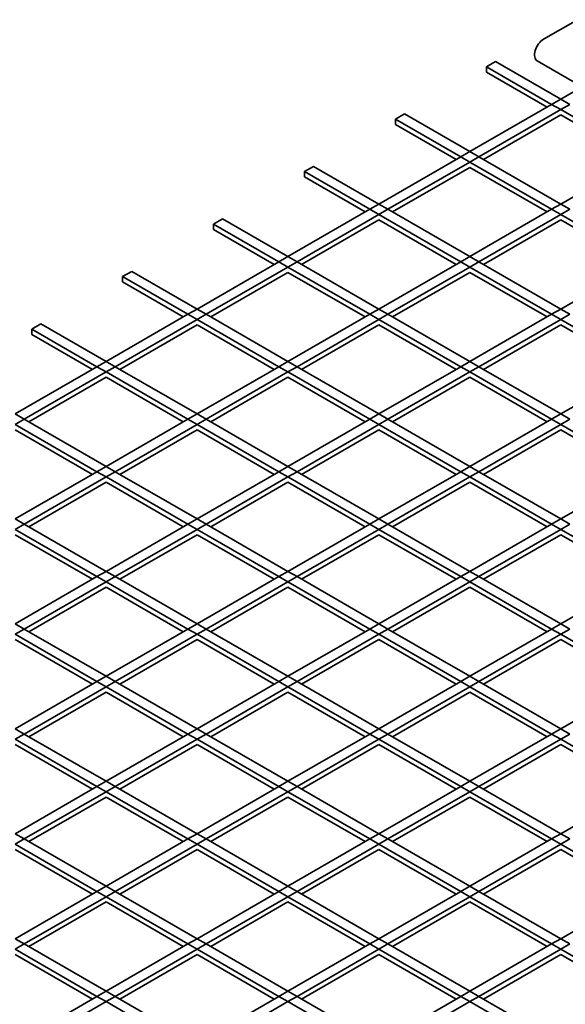
# Model space of a CAD drawing. Units: millimetres. Extents: x -227 to 31, y -304 to 24.
# Drawn here: x -163 to -141, y -271 to -233 of the extents above; entities that cross this region are included whole.
import ezdxf

# ---------------------------------------------------------------- set-up
doc = ezdxf.new("R2010")
doc.units = ezdxf.units.MM
doc.layers.get('0').update_dxf_attribs({"lineweight": 35})
doc.layers.add('Linia ciągła gruba', color=7, linetype='Continuous', lineweight=35)

# ---------------------------------------------------------------- blocks, each defined once
blk = doc.blocks.new('*X15')
for p, q in [((48.013, -62.095), (44.831, -63.932)), ((44.831, -63.932), (44.477, -64.136)), ((44.477, -64.136), (41.295, -65.973)), ((44.831, -64.34), (41.649, -66.177)), ((45.184, -64.136), (44.831, -64.34)), ((44.831, -64.546), (41.827, -66.28)), ((40.942, -66.177), (37.76, -68.014)), ((41.295, -65.973), (40.942, -66.177)), ((41.649, -66.177), (41.295, -66.381)), ((48.013, -66.177), (44.831, -68.014)), ((41.295, -66.381), (38.113, -68.218)), ((41.295, -66.587), (38.292, -68.321)), ((37.76, -68.014), (37.406, -68.218)), ((44.831, -68.014), (44.477, -68.218)), ((37.406, -68.218), (34.224, -70.055)), ((37.76, -68.422), (34.578, -70.26)), ((38.113, -68.218), (37.76, -68.422)), ((44.477, -68.218), (41.295, -70.055)), ((44.831, -68.422), (41.649, -70.26)), ((45.184, -68.218), (44.831, -68.422)), ((37.76, -68.629), (34.756, -70.363)), ((44.831, -68.629), (41.827, -70.363)), ((34.224, -70.055), (33.871, -70.26)), ((41.295, -70.055), (40.942, -70.26)), ((33.871, -70.26), (30.689, -72.097)), ((34.224, -70.464), (31.042, -72.301)), ((34.578, -70.26), (34.224, -70.464)), ((40.942, -70.26), (37.76, -72.097)), ((41.295, -70.464), (38.113, -72.301)), ((41.649, -70.26), (41.295, -70.464)), ((48.013, -70.26), (44.831, -72.097)), ((34.224, -70.67), (31.221, -72.404)), ((41.295, -70.67), (38.292, -72.404)), ((30.335, -72.301), (27.153, -74.138)), ((30.689, -72.097), (30.335, -72.301)), ((31.042, -72.301), (30.689, -72.505)), ((37.406, -72.301), (34.224, -74.138)), ((37.76, -72.097), (37.406, -72.301)), ((38.113, -72.301), (37.76, -72.505)), ((44.477, -72.301), (41.295, -74.138)), ((44.831, -72.097), (44.477, -72.301)), ((45.184, -72.301), (44.831, -72.505)), ((30.689, -72.505), (27.507, -74.342)), ((30.689, -72.711), (27.685, -74.445)), ((37.76, -72.505), (34.578, -74.342)), ((37.76, -72.711), (34.756, -74.445)), ((44.831, -72.505), (41.649, -74.342)), ((44.831, -72.711), (41.827, -74.445)), ((27.153, -74.138), (26.799, -74.342)), ((34.224, -74.138), (33.871, -74.342)), ((41.295, -74.138), (40.942, -74.342)), ((26.799, -74.342), (23.617, -76.179)), ((27.153, -74.546), (23.971, -76.383)), ((27.507, -74.342), (27.153, -74.546)), ((33.871, -74.342), (30.689, -76.179)), ((34.224, -74.546), (31.042, -76.383)), ((34.578, -74.342), (34.224, -74.546)), ((40.942, -74.342), (37.76, -76.179)), ((41.295, -74.546), (38.113, -76.383)), ((41.649, -74.342), (41.295, -74.546)), ((48.013, -74.342), (44.831, -76.179)), ((27.153, -74.752), (24.15, -76.486)), ((34.224, -74.752), (31.221, -76.486)), ((41.295, -74.752), (38.292, -76.486)), ((30.689, -76.179), (30.335, -76.383)), ((37.76, -76.179), (37.406, -76.383)), ((44.831, -76.179), (44.477, -76.383)), ((23.971, -76.383), (23.617, -76.587)), ((30.335, -76.383), (27.153, -78.22)), ((30.689, -76.587), (27.507, -78.425)), ((31.042, -76.383), (30.689, -76.587)), ((37.406, -76.383), (34.224, -78.22)), ((37.76, -76.587), (34.578, -78.425)), ((38.113, -76.383), (37.76, -76.587)), ((44.477, -76.383), (41.295, -78.22)), ((44.831, -76.587), (41.649, -78.425)), ((45.184, -76.383), (44.831, -76.587)), ((30.689, -76.794), (27.685, -78.528)), ((37.76, -76.794), (34.756, -78.528)), ((44.831, -76.794), (41.827, -78.528)), ((26.799, -78.425), (23.617, -80.262)), ((27.153, -78.22), (26.799, -78.425)), ((27.507, -78.425), (27.153, -78.629)), ((33.871, -78.425), (30.689, -80.262)), ((34.224, -78.22), (33.871, -78.425)), ((34.578, -78.425), (34.224, -78.629)), ((40.942, -78.425), (37.76, -80.262)), ((41.295, -78.22), (40.942, -78.425)), ((41.649, -78.425), (41.295, -78.629)), ((48.013, -78.425), (44.831, -80.262)), ((27.153, -78.629), (23.971, -80.466)), ((27.153, -78.835), (24.15, -80.569)), ((34.224, -78.629), (31.042, -80.466)), ((34.224, -78.835), (31.221, -80.569)), ((41.295, -78.629), (38.113, -80.466)), ((41.295, -78.835), (38.292, -80.569)), ((30.689, -80.262), (30.335, -80.466)), ((37.76, -80.262), (37.406, -80.466)), ((44.831, -80.262), (44.477, -80.466)), ((23.971, -80.466), (23.617, -80.67)), ((30.335, -80.466), (27.153, -82.303)), ((30.689, -80.67), (27.507, -82.507)), ((31.042, -80.466), (30.689, -80.67)), ((37.406, -80.466), (34.224, -82.303)), ((37.76, -80.67), (34.578, -82.507)), ((38.113, -80.466), (37.76, -80.67)), ((44.477, -80.466), (41.295, -82.303)), ((44.831, -80.67), (41.649, -82.507)), ((45.184, -80.466), (44.831, -80.67)), ((30.689, -80.876), (27.685, -82.61)), ((37.76, -80.876), (34.756, -82.61)), ((44.831, -80.876), (41.827, -82.61)), ((27.153, -82.303), (26.799, -82.507)), ((34.224, -82.303), (33.871, -82.507)), ((41.295, -82.303), (40.942, -82.507)), ((26.799, -82.507), (23.617, -84.344)), ((27.153, -82.711), (23.971, -84.548)), ((27.507, -82.507), (27.153, -82.711)), ((33.871, -82.507), (30.689, -84.344)), ((34.224, -82.711), (31.042, -84.548)), ((34.578, -82.507), (34.224, -82.711)), ((40.942, -82.507), (37.76, -84.344)), ((41.295, -82.711), (38.113, -84.548)), ((41.649, -82.507), (41.295, -82.711)), ((48.013, -82.507), (44.831, -84.344)), ((27.153, -82.917), (24.15, -84.651)), ((34.224, -82.917), (31.221, -84.651)), ((41.295, -82.917), (38.292, -84.651)), ((23.971, -84.548), (23.617, -84.752)), ((30.335, -84.548), (27.153, -86.385)), ((30.689, -84.344), (30.335, -84.548)), ((31.042, -84.548), (30.689, -84.752)), ((37.406, -84.548), (34.224, -86.385)), ((37.76, -84.344), (37.406, -84.548)), ((38.113, -84.548), (37.76, -84.752)), ((44.477, -84.548), (41.295, -86.385)), ((44.831, -84.344), (44.477, -84.548)), ((45.184, -84.548), (44.831, -84.752)), ((30.689, -84.752), (27.507, -86.59)), ((30.689, -84.959), (27.685, -86.693)), ((37.76, -84.752), (34.578, -86.59)), ((37.76, -84.959), (34.756, -86.693)), ((44.831, -84.752), (41.649, -86.59)), ((44.831, -84.959), (41.827, -86.693)), ((27.153, -86.385), (26.799, -86.59)), ((34.224, -86.385), (33.871, -86.59)), ((41.295, -86.385), (40.942, -86.59)), ((26.799, -86.59), (23.617, -88.427)), ((27.153, -86.794), (23.971, -88.631)), ((27.507, -86.59), (27.153, -86.794)), ((33.871, -86.59), (30.689, -88.427)), ((34.224, -86.794), (31.042, -88.631)), ((34.578, -86.59), (34.224, -86.794)), ((40.942, -86.59), (37.76, -88.427)), ((41.295, -86.794), (38.113, -88.631)), ((41.649, -86.59), (41.295, -86.794)), ((48.013, -86.59), (44.831, -88.427)), ((27.153, -87), (24.15, -88.734)), ((34.224, -87), (31.221, -88.734)), ((41.295, -87), (38.292, -88.734)), ((30.689, -88.427), (30.335, -88.631)), ((37.76, -88.427), (37.406, -88.631)), ((44.831, -88.427), (44.477, -88.631)), ((23.971, -88.631), (23.617, -88.835)), ((30.335, -88.631), (27.153, -90.468)), ((30.689, -88.835), (27.507, -90.672)), ((31.042, -88.631), (30.689, -88.835)), ((37.406, -88.631), (34.224, -90.468)), ((37.76, -88.835), (34.578, -90.672)), ((38.113, -88.631), (37.76, -88.835)), ((44.477, -88.631), (41.295, -90.468)), ((44.831, -88.835), (41.649, -90.672)), ((45.184, -88.631), (44.831, -88.835)), ((30.689, -89.041), (27.685, -90.775)), ((37.76, -89.041), (34.756, -90.775)), ((44.831, -89.041), (41.827, -90.775)), ((26.799, -90.672), (23.617, -92.509)), ((27.153, -90.468), (26.799, -90.672)), ((27.507, -90.672), (27.153, -90.876)), ((33.871, -90.672), (30.689, -92.509)), ((34.224, -90.468), (33.871, -90.672)), ((34.578, -90.672), (34.224, -90.876)), ((40.942, -90.672), (37.76, -92.509)), ((41.295, -90.468), (40.942, -90.672)), ((41.649, -90.672), (41.295, -90.876)), ((48.013, -90.672), (44.831, -92.509)), ((27.153, -90.876), (23.971, -92.713)), ((27.153, -91.082), (24.15, -92.816)), ((34.224, -90.876), (31.042, -92.713)), ((34.224, -91.082), (31.221, -92.816)), ((41.295, -90.876), (38.113, -92.713)), ((41.295, -91.082), (38.292, -92.816)), ((30.689, -92.509), (30.335, -92.713)), ((37.76, -92.509), (37.406, -92.713)), ((44.831, -92.509), (44.477, -92.713)), ((23.971, -92.713), (23.617, -92.917)), ((30.335, -92.713), (27.153, -94.55)), ((30.689, -92.917), (27.507, -94.754)), ((31.042, -92.713), (30.689, -92.917)), ((37.406, -92.713), (34.224, -94.55)), ((37.76, -92.917), (34.578, -94.754)), ((38.113, -92.713), (37.76, -92.917)), ((44.477, -92.713), (41.295, -94.55)), ((44.831, -92.917), (41.649, -94.754)), ((45.184, -92.713), (44.831, -92.917)), ((30.689, -93.124), (27.685, -94.858)), ((37.76, -93.124), (34.756, -94.858)), ((44.831, -93.124), (41.827, -94.858)), ((27.153, -94.55), (26.799, -94.754)), ((34.224, -94.55), (33.871, -94.754)), ((41.295, -94.55), (40.942, -94.754)), ((26.799, -94.754), (23.617, -96.592)), ((27.153, -94.959), (23.971, -96.796)), ((27.507, -94.754), (27.153, -94.959)), ((33.871, -94.754), (30.689, -96.592)), ((34.224, -94.959), (31.042, -96.796)), ((34.578, -94.754), (34.224, -94.959)), ((40.942, -94.754), (37.76, -96.592)), ((41.295, -94.959), (38.113, -96.796)), ((41.649, -94.754), (41.295, -94.959)), ((48.013, -94.754), (44.831, -96.592)), ((27.153, -95.165), (24.15, -96.899)), ((34.224, -95.165), (31.221, -96.899)), ((41.295, -95.165), (38.292, -96.899)), ((23.971, -96.796), (23.617, -97)), ((30.335, -96.796), (27.153, -98.633)), ((30.689, -96.592), (30.335, -96.796)), ((31.042, -96.796), (30.689, -97)), ((37.406, -96.796), (34.224, -98.633)), ((37.76, -96.592), (37.406, -96.796)), ((38.113, -96.796), (37.76, -97)), ((44.477, -96.796), (41.295, -98.633)), ((44.831, -96.592), (44.477, -96.796)), ((45.184, -96.796), (44.831, -97)), ((30.689, -97), (27.507, -98.837)), ((30.689, -97.206), (27.685, -98.94)), ((37.76, -97), (34.578, -98.837)), ((37.76, -97.206), (34.756, -98.94)), ((44.831, -97), (41.649, -98.837)), ((44.831, -97.206), (41.827, -98.94)), ((27.153, -98.633), (26.799, -98.837)), ((34.224, -98.633), (33.871, -98.837)), ((41.295, -98.633), (40.942, -98.837)), ((26.799, -98.837), (23.617, -100.674)), ((27.153, -99.041), (23.971, -100.878)), ((27.507, -98.837), (27.153, -99.041)), ((33.871, -98.837), (30.689, -100.674)), ((34.224, -99.041), (31.042, -100.878)), ((34.578, -98.837), (34.224, -99.041)), ((40.942, -98.837), (37.76, -100.674)), ((41.295, -99.041), (38.113, -100.878)), ((41.649, -98.837), (41.295, -99.041))]:
    blk.add_line(p, q)
blk = doc.blocks.new('*X16')
for p, q in [((42.291, -62.466), (41.938, -62.67)), ((41.938, -62.67), (41.938, -62.876)), ((44.477, -64.136), (41.938, -62.67)), ((44.831, -63.932), (42.291, -62.466)), ((41.938, -62.876), (44.299, -64.239)), ((45.184, -64.136), (44.831, -63.932)), ((44.831, -64.34), (44.477, -64.136)), ((48.013, -66.177), (44.831, -64.34)), ((38.756, -64.507), (38.402, -64.711)), ((40.942, -66.177), (38.402, -64.711)), ((38.402, -64.711), (38.402, -64.917)), ((41.295, -65.973), (38.756, -64.507)), ((44.831, -64.546), (47.834, -66.28)), ((38.402, -64.917), (40.763, -66.28)), ((41.295, -66.381), (40.942, -66.177)), ((41.649, -66.177), (41.295, -65.973)), ((44.831, -68.014), (41.649, -66.177)), ((35.22, -66.548), (34.867, -66.752)), ((37.76, -68.014), (35.22, -66.548)), ((44.477, -68.218), (41.295, -66.381)), ((41.295, -66.587), (44.299, -68.321)), ((37.406, -68.218), (34.867, -66.752)), ((34.867, -66.752), (34.867, -66.958)), ((34.867, -66.958), (37.228, -68.321)), ((38.113, -68.218), (37.76, -68.014)), ((45.184, -68.218), (44.831, -68.014)), ((37.76, -68.422), (37.406, -68.218)), ((40.942, -70.26), (37.76, -68.422)), ((41.295, -70.055), (38.113, -68.218)), ((44.831, -68.422), (44.477, -68.218)), ((48.013, -70.26), (44.831, -68.422)), ((31.685, -68.589), (31.331, -68.793)), ((33.871, -70.26), (31.331, -68.793)), ((31.331, -68.793), (31.331, -69)), ((34.224, -70.055), (31.685, -68.589)), ((37.76, -68.629), (40.763, -70.363)), ((44.831, -68.629), (47.834, -70.363)), ((31.331, -69), (33.692, -70.363)), ((34.578, -70.26), (34.224, -70.055)), ((41.649, -70.26), (41.295, -70.055)), ((34.224, -70.464), (33.871, -70.26)), ((37.406, -72.301), (34.224, -70.464)), ((37.76, -72.097), (34.578, -70.26)), ((41.295, -70.464), (40.942, -70.26)), ((44.477, -72.301), (41.295, -70.464)), ((44.831, -72.097), (41.649, -70.26)), ((28.149, -70.631), (27.796, -70.835)), ((30.335, -72.301), (27.796, -70.835)), ((27.796, -70.835), (27.796, -71.041)), ((30.689, -72.097), (28.149, -70.631)), ((34.224, -70.67), (37.228, -72.404)), ((41.295, -70.67), (44.299, -72.404)), ((27.796, -71.041), (30.156, -72.404)), ((30.689, -72.505), (30.335, -72.301)), ((31.042, -72.301), (30.689, -72.097)), ((34.224, -74.138), (31.042, -72.301)), ((37.76, -72.505), (37.406, -72.301)), ((38.113, -72.301), (37.76, -72.097)), ((41.295, -74.138), (38.113, -72.301)), ((44.831, -72.505), (44.477, -72.301)), ((45.184, -72.301), (44.831, -72.097)), ((24.614, -72.672), (24.26, -72.876)), ((27.153, -74.138), (24.614, -72.672)), ((33.871, -74.342), (30.689, -72.505)), ((30.689, -72.711), (33.692, -74.445)), ((40.942, -74.342), (37.76, -72.505)), ((37.76, -72.711), (40.763, -74.445)), ((48.013, -74.342), (44.831, -72.505)), ((44.831, -72.711), (47.834, -74.445)), ((26.799, -74.342), (24.26, -72.876)), ((24.26, -72.876), (24.26, -73.082)), ((24.26, -73.082), (26.621, -74.445)), ((27.507, -74.342), (27.153, -74.138)), ((34.578, -74.342), (34.224, -74.138)), ((41.649, -74.342), (41.295, -74.138)), ((27.153, -74.546), (26.799, -74.342)), ((30.335, -76.383), (27.153, -74.546)), ((30.689, -76.179), (27.507, -74.342)), ((34.224, -74.546), (33.871, -74.342)), ((37.406, -76.383), (34.224, -74.546)), ((37.76, -76.179), (34.578, -74.342)), ((41.295, -74.546), (40.942, -74.342)), ((44.477, -76.383), (41.295, -74.546)), ((44.831, -76.179), (41.649, -74.342)), ((27.153, -74.752), (30.156, -76.486)), ((34.224, -74.752), (37.228, -76.486)), ((41.295, -74.752), (44.299, -76.486)), ((23.971, -76.383), (23.617, -76.179)), ((31.042, -76.383), (30.689, -76.179)), ((38.113, -76.383), (37.76, -76.179)), ((45.184, -76.383), (44.831, -76.179)), ((26.799, -78.425), (23.617, -76.587)), ((27.153, -78.22), (23.971, -76.383)), ((30.689, -76.587), (30.335, -76.383)), ((33.871, -78.425), (30.689, -76.587)), ((34.224, -78.22), (31.042, -76.383)), ((37.76, -76.587), (37.406, -76.383)), ((40.942, -78.425), (37.76, -76.587)), ((41.295, -78.22), (38.113, -76.383)), ((44.831, -76.587), (44.477, -76.383)), ((48.013, -78.425), (44.831, -76.587)), ((23.617, -76.794), (26.621, -78.528)), ((30.689, -76.794), (33.692, -78.528)), ((37.76, -76.794), (40.763, -78.528)), ((44.831, -76.794), (47.834, -78.528)), ((27.153, -78.629), (26.799, -78.425)), ((27.507, -78.425), (27.153, -78.22)), ((30.689, -80.262), (27.507, -78.425)), ((34.224, -78.629), (33.871, -78.425)), ((34.578, -78.425), (34.224, -78.22)), ((37.76, -80.262), (34.578, -78.425)), ((41.295, -78.629), (40.942, -78.425)), ((41.649, -78.425), (41.295, -78.22)), ((44.831, -80.262), (41.649, -78.425)), ((30.335, -80.466), (27.153, -78.629)), ((27.153, -78.835), (30.156, -80.569)), ((37.406, -80.466), (34.224, -78.629)), ((34.224, -78.835), (37.228, -80.569)), ((44.477, -80.466), (41.295, -78.629)), ((41.295, -78.835), (44.299, -80.569)), ((23.971, -80.466), (23.617, -80.262)), ((31.042, -80.466), (30.689, -80.262)), ((38.113, -80.466), (37.76, -80.262)), ((45.184, -80.466), (44.831, -80.262)), ((26.799, -82.507), (23.617, -80.67)), ((27.153, -82.303), (23.971, -80.466)), ((30.689, -80.67), (30.335, -80.466)), ((33.871, -82.507), (30.689, -80.67)), ((34.224, -82.303), (31.042, -80.466)), ((37.76, -80.67), (37.406, -80.466)), ((40.942, -82.507), (37.76, -80.67)), ((41.295, -82.303), (38.113, -80.466)), ((44.831, -80.67), (44.477, -80.466)), ((48.013, -82.507), (44.831, -80.67)), ((23.617, -80.876), (26.621, -82.61)), ((30.689, -80.876), (33.692, -82.61)), ((37.76, -80.876), (40.763, -82.61)), ((44.831, -80.876), (47.834, -82.61)), ((27.507, -82.507), (27.153, -82.303)), ((34.578, -82.507), (34.224, -82.303)), ((41.649, -82.507), (41.295, -82.303)), ((27.153, -82.711), (26.799, -82.507)), ((30.335, -84.548), (27.153, -82.711)), ((30.689, -84.344), (27.507, -82.507)), ((34.224, -82.711), (33.871, -82.507)), ((37.406, -84.548), (34.224, -82.711)), ((37.76, -84.344), (34.578, -82.507)), ((41.295, -82.711), (40.942, -82.507)), ((44.477, -84.548), (41.295, -82.711)), ((44.831, -84.344), (41.649, -82.507)), ((27.153, -82.917), (30.156, -84.651)), ((34.224, -82.917), (37.228, -84.651)), ((41.295, -82.917), (44.299, -84.651)), ((23.971, -84.548), (23.617, -84.344)), ((27.153, -86.385), (23.971, -84.548)), ((30.689, -84.752), (30.335, -84.548)), ((31.042, -84.548), (30.689, -84.344)), ((34.224, -86.385), (31.042, -84.548)), ((37.76, -84.752), (37.406, -84.548)), ((38.113, -84.548), (37.76, -84.344)), ((41.295, -86.385), (38.113, -84.548)), ((44.831, -84.752), (44.477, -84.548)), ((45.184, -84.548), (44.831, -84.344)), ((26.799, -86.59), (23.617, -84.752)), ((23.617, -84.959), (26.621, -86.693)), ((33.871, -86.59), (30.689, -84.752)), ((30.689, -84.959), (33.692, -86.693)), ((40.942, -86.59), (37.76, -84.752)), ((37.76, -84.959), (40.763, -86.693)), ((48.013, -86.59), (44.831, -84.752)), ((44.831, -84.959), (47.834, -86.693)), ((27.507, -86.59), (27.153, -86.385)), ((34.578, -86.59), (34.224, -86.385)), ((41.649, -86.59), (41.295, -86.385)), ((27.153, -86.794), (26.799, -86.59)), ((30.335, -88.631), (27.153, -86.794)), ((30.689, -88.427), (27.507, -86.59)), ((34.224, -86.794), (33.871, -86.59)), ((37.406, -88.631), (34.224, -86.794)), ((37.76, -88.427), (34.578, -86.59)), ((41.295, -86.794), (40.942, -86.59)), ((44.477, -88.631), (41.295, -86.794)), ((44.831, -88.427), (41.649, -86.59)), ((27.153, -87), (30.156, -88.734)), ((34.224, -87), (37.228, -88.734)), ((41.295, -87), (44.299, -88.734)), ((23.971, -88.631), (23.617, -88.427)), ((31.042, -88.631), (30.689, -88.427)), ((38.113, -88.631), (37.76, -88.427)), ((45.184, -88.631), (44.831, -88.427)), ((26.799, -90.672), (23.617, -88.835)), ((27.153, -90.468), (23.971, -88.631)), ((30.689, -88.835), (30.335, -88.631)), ((33.871, -90.672), (30.689, -88.835)), ((34.224, -90.468), (31.042, -88.631)), ((37.76, -88.835), (37.406, -88.631)), ((40.942, -90.672), (37.76, -88.835)), ((41.295, -90.468), (38.113, -88.631)), ((44.831, -88.835), (44.477, -88.631)), ((48.013, -90.672), (44.831, -88.835)), ((23.617, -89.041), (26.621, -90.775)), ((30.689, -89.041), (33.692, -90.775)), ((37.76, -89.041), (40.763, -90.775)), ((44.831, -89.041), (47.834, -90.775)), ((27.153, -90.876), (26.799, -90.672)), ((27.507, -90.672), (27.153, -90.468)), ((30.689, -92.509), (27.507, -90.672)), ((34.224, -90.876), (33.871, -90.672)), ((34.578, -90.672), (34.224, -90.468)), ((37.76, -92.509), (34.578, -90.672)), ((41.295, -90.876), (40.942, -90.672)), ((41.649, -90.672), (41.295, -90.468)), ((44.831, -92.509), (41.649, -90.672)), ((30.335, -92.713), (27.153, -90.876)), ((27.153, -91.082), (30.156, -92.816)), ((37.406, -92.713), (34.224, -90.876)), ((34.224, -91.082), (37.228, -92.816)), ((44.477, -92.713), (41.295, -90.876)), ((41.295, -91.082), (44.299, -92.816)), ((23.971, -92.713), (23.617, -92.509)), ((31.042, -92.713), (30.689, -92.509)), ((38.113, -92.713), (37.76, -92.509)), ((45.184, -92.713), (44.831, -92.509)), ((26.799, -94.754), (23.617, -92.917)), ((27.153, -94.55), (23.971, -92.713)), ((30.689, -92.917), (30.335, -92.713)), ((33.871, -94.754), (30.689, -92.917)), ((34.224, -94.55), (31.042, -92.713)), ((37.76, -92.917), (37.406, -92.713)), ((40.942, -94.754), (37.76, -92.917)), ((41.295, -94.55), (38.113, -92.713)), ((44.831, -92.917), (44.477, -92.713)), ((48.013, -94.754), (44.831, -92.917)), ((23.617, -93.124), (26.621, -94.858)), ((30.689, -93.124), (33.692, -94.858)), ((37.76, -93.124), (40.763, -94.858)), ((44.831, -93.124), (47.834, -94.858)), ((27.507, -94.754), (27.153, -94.55)), ((34.578, -94.754), (34.224, -94.55)), ((41.649, -94.754), (41.295, -94.55)), ((27.153, -94.959), (26.799, -94.754)), ((30.335, -96.796), (27.153, -94.959)), ((30.689, -96.592), (27.507, -94.754)), ((34.224, -94.959), (33.871, -94.754)), ((37.406, -96.796), (34.224, -94.959)), ((37.76, -96.592), (34.578, -94.754)), ((41.295, -94.959), (40.942, -94.754)), ((44.477, -96.796), (41.295, -94.959)), ((44.831, -96.592), (41.649, -94.754)), ((27.153, -95.165), (30.156, -96.899)), ((34.224, -95.165), (37.228, -96.899)), ((41.295, -95.165), (44.299, -96.899)), ((23.971, -96.796), (23.617, -96.592)), ((27.153, -98.633), (23.971, -96.796)), ((30.689, -97), (30.335, -96.796)), ((31.042, -96.796), (30.689, -96.592)), ((34.224, -98.633), (31.042, -96.796)), ((37.76, -97), (37.406, -96.796)), ((38.113, -96.796), (37.76, -96.592)), ((41.295, -98.633), (38.113, -96.796)), ((44.831, -97), (44.477, -96.796)), ((45.184, -96.796), (44.831, -96.592)), ((26.799, -98.837), (23.617, -97)), ((23.617, -97.206), (26.621, -98.94)), ((33.871, -98.837), (30.689, -97)), ((30.689, -97.206), (33.692, -98.94)), ((40.942, -98.837), (37.76, -97)), ((37.76, -97.206), (40.763, -98.94)), ((48.013, -98.837), (44.831, -97)), ((44.831, -97.206), (47.834, -98.94)), ((27.507, -98.837), (27.153, -98.633)), ((34.578, -98.837), (34.224, -98.633)), ((41.649, -98.837), (41.295, -98.633)), ((27.153, -99.041), (26.799, -98.837)), ((30.335, -100.878), (27.153, -99.041)), ((30.689, -100.674), (27.507, -98.837)), ((34.224, -99.041), (33.871, -98.837)), ((37.406, -100.878), (34.224, -99.041)), ((37.76, -100.674), (34.578, -98.837)), ((41.295, -99.041), (40.942, -98.837)), ((44.477, -100.878), (41.295, -99.041)), ((44.831, -100.674), (41.649, -98.837))]:
    blk.add_line(p, q)
blk = doc.blocks.new('*X17')
for p, q in [((45.483, -60.841), (44.165, -61.602)), ((43.915, -62.443), (45.662, -63.452))]:
    blk.add_line(p, q)
blk.add_ellipse((44.165, -62.01), major_axis=(0.25, 0.433), ratio=0.57735, start_param=0.785398, end_param=3.141593)
blk = doc.blocks.new('*X10')
at = {"color": 0, "linetype": 'ByBlock'}
for name in ['*X17', '*X15', '*X16']:
    blk.add_blockref(name, (0, 0), dxfattribs=at)

msp = doc.modelspace()

# ---------------------------------------------------------------- block references
at = {"layer": 'Linia ciągła gruba'}
msp.add_blockref('*X10', (-186.467, -172.213), dxfattribs=at)

doc.saveas('drawing.dxf')
